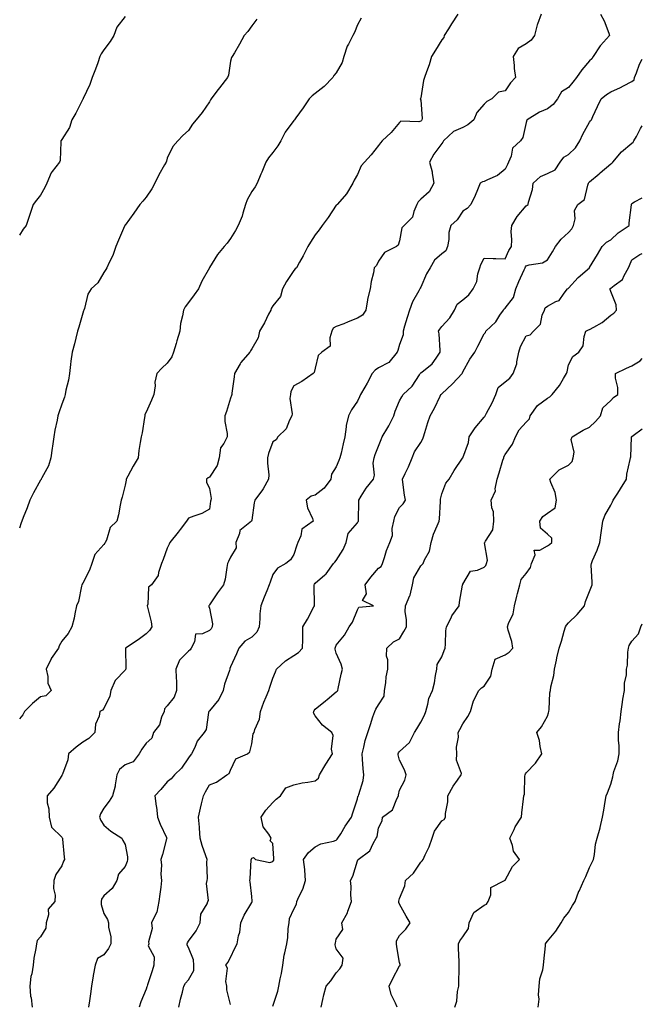
# Model space of a CAD drawing. Units: inches. Extents: x 870803 to 873443, y 7287338 to 7289978.
# Drawn here: x 873148 to 873443, y 7288613 to 7289079 of the extents above; entities that cross this region are included whole.
import ezdxf

# ---------------------------------------------------------------- set-up
doc = ezdxf.new("R2010")
doc.units = ezdxf.units.IN
doc.header["$MEASUREMENT"] = 0
doc.layers.add('Contour_87087287', color=7, linetype='Continuous', true_color=0x50a690)

msp = doc.modelspace()

# ---------------------------------------------------------------- linework, layer by layer
at = {"layer": 'Contour_87087287'}
for points in [[(873198.05, 7289080.87, 3349), (873194.23, 7289075.75, 3349), (873192.73, 7289071.92, 3349), (873191.02, 7289068.95, 3349), (873188.05, 7289065.06, 3349), (873186.74, 7289063.23, 3349), (873186.18, 7289061.92, 3349), (873185.11, 7289058.98, 3349), (873184.08, 7289055.89, 3349), (873182.52, 7289051.92, 3349), (873181.35, 7289048.62, 3349), (873178.21, 7289042.09, 3349), (873178.14, 7289041.92, 3349), (873178.12, 7289041.85, 3349), (873178.05, 7289041.73, 3349), (873174.81, 7289035.15, 3349), (873172.85, 7289031.92, 3349), (873171.67, 7289028.3, 3349), (873168.05, 7289022.61, 3349), (873167.81, 7289022.15, 3349), (873167.69, 7289021.92, 3349), (873167.58, 7289021.45, 3349), (873167.3, 7289012.67, 3349), (873167.01, 7289011.92, 3349), (873163.59, 7289007.46, 3349), (873163.1, 7289006.87, 3349), (873160.94, 7289001.92, 3349), (873160.03, 7288999.94, 3349), (873158.05, 7288996.35, 3349), (873156.08, 7288993.89, 3349), (873154.55, 7288991.92, 3349), (873152.89, 7288987.08, 3349), (873152.76, 7288986.63, 3349), (873151.27, 7288981.92, 3349), (873149.78, 7288980.18, 3349), (873148.05, 7288977.41, 3349)], [(873309.85, 7289080.12, 3347), (873308.05, 7289076.93, 3347), (873306.74, 7289073.24, 3347), (873305.96, 7289071.92, 3347), (873303.8, 7289067.67, 3347), (873303.23, 7289066.74, 3347), (873301.66, 7289061.92, 3347), (873300.84, 7289059.14, 3347), (873298.05, 7289054.1, 3347), (873296.98, 7289052.99, 3347), (873296.46, 7289051.92, 3347), (873292.27, 7289047.69, 3347), (873288.05, 7289044.41, 3347), (873286.62, 7289043.35, 3347), (873285.16, 7289041.92, 3347), (873282.36, 7289037.61, 3347), (873278.98, 7289032.85, 3347), (873278.33, 7289031.92, 3347), (873278.2, 7289031.77, 3347), (873278.05, 7289031.6, 3347), (873273.87, 7289026.1, 3347), (873271.83, 7289021.92, 3347), (873270.42, 7289019.55, 3347), (873268.05, 7289016.54, 3347), (873266.01, 7289013.96, 3347), (873264.75, 7289011.92, 3347), (873262.79, 7289007.18, 3347), (873262.38, 7289006.26, 3347), (873260.55, 7289001.92, 3347), (873259.73, 7289000.24, 3347), (873258.05, 7288998, 3347), (873255.85, 7288994.12, 3347), (873255.16, 7288991.92, 3347), (873253.85, 7288987.72, 3347), (873253.58, 7288986.39, 3347), (873251.69, 7288981.92, 3347), (873250.35, 7288979.62, 3347), (873248.05, 7288975.77, 3347), (873246.42, 7288973.55, 3347), (873244.94, 7288971.92, 3347), (873241.85, 7288968.12, 3347), (873238.05, 7288961.98, 3347), (873238.01, 7288961.92, 3347), (873237.97, 7288961.84, 3347), (873234.38, 7288955.59, 3347), (873232.84, 7288951.92, 3347), (873230.84, 7288949.14, 3347), (873228.05, 7288945.44, 3347), (873226.59, 7288943.38, 3347), (873225.65, 7288941.92, 3347), (873225.24, 7288939.11, 3347), (873224.38, 7288935.59, 3347), (873223.95, 7288931.92, 3347), (873222.62, 7288927.35, 3347), (873222.28, 7288926.15, 3347), (873221.06, 7288921.92, 3347), (873220.21, 7288919.76, 3347), (873218.05, 7288916.8, 3347), (873215.54, 7288914.43, 3347), (873213.1, 7288911.92, 3347), (873212.16, 7288907.81, 3347), (873212.24, 7288906.11, 3347), (873211.63, 7288901.92, 3347), (873210.64, 7288899.32, 3347), (873208.05, 7288893.58, 3347), (873207.49, 7288892.49, 3347), (873207.41, 7288891.92, 3347), (873207.22, 7288891.09, 3347), (873206.15, 7288883.82, 3347), (873205.63, 7288881.92, 3347), (873205.27, 7288879.15, 3347), (873204.58, 7288875.4, 3347), (873204.19, 7288871.92, 3347), (873201.95, 7288868.02, 3347), (873199.35, 7288863.22, 3347), (873198.63, 7288861.92, 3347), (873198.56, 7288861.41, 3347), (873198.05, 7288858.96, 3347), (873196.68, 7288853.29, 3347), (873196.23, 7288851.92, 3347), (873195.67, 7288849.54, 3347), (873195.02, 7288844.95, 3347), (873194.11, 7288841.92, 3347), (873191.03, 7288838.94, 3347), (873189.2, 7288833.07, 3347), (873188.64, 7288831.92, 3347), (873188.44, 7288831.53, 3347), (873188.05, 7288830.98, 3347), (873183.7, 7288826.28, 3347), (873182.34, 7288821.92, 3347), (873181.22, 7288818.76, 3347), (873178.05, 7288812.68, 3347), (873177.75, 7288812.21, 3347), (873177.61, 7288811.92, 3347), (873177.4, 7288811.28, 3347), (873176.02, 7288803.95, 3347), (873175.06, 7288801.92, 3347), (873174.24, 7288798.11, 3347), (873173.88, 7288796.09, 3347), (873172.89, 7288791.92, 3347), (873171.13, 7288788.84, 3347), (873168.05, 7288785.16, 3347), (873166.92, 7288783.05, 3347), (873166.46, 7288781.92, 3347), (873163.04, 7288776.93, 3347), (873163.03, 7288776.9, 3347), (873160.64, 7288771.92, 3347), (873161.48, 7288768.49, 3347), (873161.51, 7288765.38, 3347), (873163.1, 7288761.92, 3347), (873160.57, 7288759.4, 3347), (873158.05, 7288758.92, 3347), (873154.22, 7288755.75, 3347), (873150.44, 7288751.92, 3347), (873149.57, 7288750.4, 3347), (873148.05, 7288748.44, 3347)], [(873355.59, 7289081.92, 3346), (873352.58, 7289077.39, 3346), (873351.14, 7289075.02, 3346), (873349.23, 7289071.92, 3346), (873349.06, 7289070.91, 3346), (873348.05, 7289069.74, 3346), (873345.02, 7289064.96, 3346), (873343.24, 7289061.92, 3346), (873341.99, 7289057.97, 3346), (873340.79, 7289054.66, 3346), (873339.86, 7289051.92, 3346), (873339.36, 7289050.61, 3346), (873338.05, 7289042.36, 3346), (873337.95, 7289042.03, 3346), (873337.92, 7289041.92, 3346), (873337.85, 7289041.72, 3346), (873338.05, 7289041.3, 3346), (873338.68, 7289032.55, 3346), (873338.58, 7289031.92, 3346), (873338.38, 7289031.59, 3346), (873338.05, 7289031.34, 3346), (873337.18, 7289031.05, 3346), (873328.63, 7289031.34, 3346), (873328.05, 7289030.63, 3346), (873324.1, 7289025.87, 3346), (873319.73, 7289021.92, 3346), (873318.94, 7289021.03, 3346), (873318.05, 7289019.82, 3346), (873314.57, 7289015.4, 3346), (873311.47, 7289011.92, 3346), (873309.84, 7289010.13, 3346), (873308.05, 7289006.08, 3346), (873306.56, 7289003.4, 3346), (873305.88, 7289001.92, 3346), (873302.99, 7288996.98, 3346), (873301.91, 7288995.78, 3346), (873298.5, 7288991.92, 3346), (873298.26, 7288991.71, 3346), (873298.05, 7288991.51, 3346), (873294.23, 7288985.74, 3346), (873291.42, 7288981.92, 3346), (873290.02, 7288979.95, 3346), (873288.05, 7288977.55, 3346), (873285.87, 7288974.1, 3346), (873284.6, 7288971.92, 3346), (873282.44, 7288967.53, 3346), (873280.64, 7288964.51, 3346), (873279.18, 7288961.92, 3346), (873278.63, 7288961.34, 3346), (873278.05, 7288960.62, 3346), (873274.56, 7288955.42, 3346), (873272.67, 7288951.92, 3346), (873271.6, 7288948.38, 3346), (873268.05, 7288943.88, 3346), (873267.3, 7288942.67, 3346), (873267.07, 7288941.92, 3346), (873266.05, 7288939.92, 3346), (873264.14, 7288935.83, 3346), (873261.71, 7288931.92, 3346), (873261.13, 7288928.83, 3346), (873258.05, 7288923.61, 3346), (873257.39, 7288922.57, 3346), (873257.08, 7288921.92, 3346), (873252.92, 7288917.05, 3346), (873252.62, 7288916.49, 3346), (873249.83, 7288911.92, 3346), (873249.68, 7288910.3, 3346), (873248.69, 7288902.55, 3346), (873248.62, 7288901.92, 3346), (873248.52, 7288901.44, 3346), (873248.05, 7288900.13, 3346), (873246.02, 7288893.95, 3346), (873245.36, 7288891.92, 3346), (873245.3, 7288889.17, 3346), (873246.44, 7288883.52, 3346), (873246.38, 7288881.92, 3346), (873244.85, 7288878.73, 3346), (873243.29, 7288876.68, 3346), (873242.62, 7288871.92, 3346), (873241.69, 7288868.28, 3346), (873238.05, 7288862.85, 3346), (873237.39, 7288862.57, 3346), (873236.56, 7288861.92, 3346), (873236.58, 7288860.46, 3346), (873238.05, 7288857.46, 3346), (873238.78, 7288852.65, 3346), (873238.72, 7288851.92, 3346), (873238.56, 7288851.41, 3346), (873238.05, 7288847.71, 3346), (873234.41, 7288845.56, 3346), (873230.56, 7288844.43, 3346), (873228.05, 7288843.41, 3346), (873227.48, 7288842.49, 3346), (873227.21, 7288841.92, 3346), (873224.21, 7288838.08, 3346), (873223.2, 7288836.77, 3346), (873219.24, 7288831.92, 3346), (873218.93, 7288831.03, 3346), (873218.05, 7288829.22, 3346), (873216.08, 7288823.88, 3346), (873215.24, 7288821.92, 3346), (873213.87, 7288817.74, 3346), (873213.75, 7288816.22, 3346), (873210.62, 7288811.92, 3346), (873209.2, 7288810.78, 3346), (873208.86, 7288802.73, 3346), (873208.56, 7288801.92, 3346), (873208.62, 7288801.35, 3346), (873210.48, 7288794.35, 3346), (873210.66, 7288791.92, 3346), (873209.65, 7288790.32, 3346), (873208.05, 7288788.65, 3346), (873204.22, 7288785.75, 3346), (873198.22, 7288781.92, 3346), (873198.21, 7288781.75, 3346), (873198.43, 7288772.3, 3346), (873198.42, 7288771.92, 3346), (873198.26, 7288771.71, 3346), (873198.05, 7288771.55, 3346), (873193.32, 7288766.65, 3346), (873191.26, 7288761.92, 3346), (873190.78, 7288759.2, 3346), (873188.05, 7288753.32, 3346), (873187.44, 7288752.53, 3346), (873186.11, 7288751.92, 3346), (873185.85, 7288749.72, 3346), (873183.98, 7288745.99, 3346), (873183.8, 7288741.92, 3346), (873180.85, 7288739.12, 3346), (873178.05, 7288737.33, 3346), (873174.88, 7288735.08, 3346), (873171.28, 7288731.92, 3346), (873170.9, 7288729.07, 3346), (873168.4, 7288722.27, 3346), (873168.33, 7288721.92, 3346), (873168.19, 7288721.78, 3346), (873168.05, 7288721.62, 3346), (873164.3, 7288715.67, 3346), (873161.12, 7288711.92, 3346), (873161.24, 7288708.74, 3346), (873162.01, 7288705.88, 3346), (873162.09, 7288701.92, 3346), (873163.21, 7288697.09, 3346), (873168.05, 7288692.5, 3346), (873168.31, 7288692.18, 3346), (873168.42, 7288691.92, 3346), (873168.49, 7288691.48, 3346), (873169.17, 7288683.03, 3346), (873169.36, 7288681.92, 3346), (873168.94, 7288681.03, 3346), (873168.05, 7288678.93, 3346), (873165.23, 7288674.73, 3346), (873164.31, 7288671.92, 3346), (873164.21, 7288668.08, 3346), (873164.98, 7288664.99, 3346), (873164.85, 7288661.92, 3346), (873161.67, 7288658.3, 3346), (873161.78, 7288655.65, 3346), (873160.66, 7288651.92, 3346), (873160.55, 7288649.42, 3346), (873158.05, 7288645.27, 3346), (873156.48, 7288643.49, 3346), (873156.08, 7288641.92, 3346), (873155.85, 7288639.72, 3346), (873154.79, 7288635.17, 3346), (873154.54, 7288631.92, 3346), (873153.87, 7288627.74, 3346), (873153.51, 7288626.46, 3346), (873152.96, 7288621.92, 3346), (873153.32, 7288617.19, 3346), (873153.55, 7288616.42, 3346), (873154.07, 7288611.92, 3346)], [(873395.09, 7289081.92, 3345), (873393.35, 7289077.22, 3345), (873393.15, 7289076.82, 3345), (873392.01, 7289071.92, 3345), (873390.3, 7289069.66, 3345), (873388.05, 7289067.9, 3345), (873384.28, 7289065.69, 3345), (873381.88, 7289061.92, 3345), (873382.37, 7289057.6, 3345), (873382.31, 7289056.18, 3345), (873382.99, 7289051.92, 3345), (873380.53, 7289049.44, 3345), (873378.05, 7289045.64, 3345), (873374.92, 7289045.05, 3345), (873371.74, 7289041.92, 3345), (873369.32, 7289040.65, 3345), (873368.05, 7289039.34, 3345), (873364.57, 7289035.41, 3345), (873363.28, 7289031.92, 3345), (873360.42, 7289029.56, 3345), (873358.05, 7289028.24, 3345), (873353.56, 7289026.41, 3345), (873348.87, 7289021.92, 3345), (873348.54, 7289021.43, 3345), (873348.05, 7289020.8, 3345), (873344.22, 7289015.76, 3345), (873342.24, 7289011.92, 3345), (873343.43, 7289007.3, 3345), (873343.48, 7289006.49, 3345), (873344.35, 7289001.92, 3345), (873342.06, 7288997.91, 3345), (873338.05, 7288994.33, 3345), (873336.82, 7288993.14, 3345), (873336.16, 7288991.92, 3345), (873334.73, 7288988.6, 3345), (873334.16, 7288985.81, 3345), (873330.18, 7288981.92, 3345), (873329.15, 7288980.83, 3345), (873328.05, 7288974.66, 3345), (873327.41, 7288972.56, 3345), (873326.57, 7288971.92, 3345), (873320.87, 7288969.1, 3345), (873318.05, 7288965.09, 3345), (873317.05, 7288962.92, 3345), (873316.05, 7288961.92, 3345), (873315.64, 7288959.51, 3345), (873314.53, 7288955.44, 3345), (873314.06, 7288951.92, 3345), (873312.86, 7288947.12, 3345), (873312.85, 7288946.72, 3345), (873312.02, 7288941.92, 3345), (873310.47, 7288939.5, 3345), (873308.05, 7288938.07, 3345), (873303.68, 7288936.29, 3345), (873301.6, 7288935.46, 3345), (873298.05, 7288934.05, 3345), (873296.6, 7288933.38, 3345), (873296, 7288931.92, 3345), (873294.95, 7288928.82, 3345), (873295.18, 7288924.79, 3345), (873291.31, 7288921.92, 3345), (873289.52, 7288920.46, 3345), (873288.05, 7288914.34, 3345), (873287.68, 7288912.29, 3345), (873287.12, 7288911.92, 3345), (873281.84, 7288908.13, 3345), (873278.05, 7288906.1, 3345), (873276.61, 7288903.37, 3345), (873276.34, 7288901.92, 3345), (873276.15, 7288900.03, 3345), (873277.18, 7288892.79, 3345), (873277.03, 7288891.92, 3345), (873275.86, 7288889.73, 3345), (873274.28, 7288885.69, 3345), (873270.42, 7288881.92, 3345), (873269.53, 7288880.44, 3345), (873268.05, 7288879.51, 3345), (873265.9, 7288874.07, 3345), (873265.55, 7288871.92, 3345), (873265.5, 7288869.37, 3345), (873266.1, 7288863.87, 3345), (873266.05, 7288861.92, 3345), (873263.49, 7288857.36, 3345), (873263.2, 7288856.77, 3345), (873259.48, 7288851.92, 3345), (873259.24, 7288850.73, 3345), (873258.05, 7288842.52, 3345), (873257.97, 7288842.01, 3345), (873257.88, 7288841.92, 3345), (873252.38, 7288837.59, 3345), (873252.25, 7288836.12, 3345), (873250.58, 7288831.92, 3345), (873250.61, 7288829.36, 3345), (873248.05, 7288824.97, 3345), (873247.11, 7288822.86, 3345), (873246.61, 7288821.92, 3345), (873246.18, 7288820.05, 3345), (873245.39, 7288814.58, 3345), (873244.65, 7288811.92, 3345), (873241.9, 7288808.07, 3345), (873238.05, 7288802.39, 3345), (873237.86, 7288802.11, 3345), (873237.77, 7288801.92, 3345), (873237.68, 7288801.55, 3345), (873238.05, 7288800.8, 3345), (873239.48, 7288793.35, 3345), (873239.35, 7288791.92, 3345), (873238.87, 7288791.1, 3345), (873238.05, 7288790.21, 3345), (873234.73, 7288788.6, 3345), (873231.48, 7288788.49, 3345), (873230.97, 7288784.84, 3345), (873229.33, 7288781.92, 3345), (873228.88, 7288781.09, 3345), (873228.05, 7288780.49, 3345), (873223.79, 7288776.18, 3345), (873222.12, 7288771.92, 3345), (873222.19, 7288767.78, 3345), (873222.35, 7288766.22, 3345), (873222.41, 7288761.92, 3345), (873221.33, 7288758.64, 3345), (873218.05, 7288754.55, 3345), (873216.75, 7288753.22, 3345), (873216.54, 7288751.92, 3345), (873215.36, 7288749.23, 3345), (873214.32, 7288745.65, 3345), (873211.58, 7288741.92, 3345), (873210.7, 7288739.26, 3345), (873208.05, 7288737, 3345), (873205.93, 7288734.04, 3345), (873204.73, 7288731.92, 3345), (873201.93, 7288728.03, 3345), (873198.05, 7288726.59, 3345), (873195.47, 7288724.5, 3345), (873194.1, 7288721.92, 3345), (873193.36, 7288717.23, 3345), (873193.41, 7288716.56, 3345), (873192.12, 7288711.92, 3345), (873190.55, 7288709.42, 3345), (873188.05, 7288706.19, 3345), (873186.47, 7288703.49, 3345), (873185.98, 7288701.92, 3345), (873186.53, 7288700.4, 3345), (873188.05, 7288698.15, 3345), (873191.35, 7288695.22, 3345), (873196.56, 7288691.92, 3345), (873196.94, 7288690.81, 3345), (873198.05, 7288688.91, 3345), (873199.19, 7288683.06, 3345), (873199.13, 7288681.92, 3345), (873199.06, 7288680.91, 3345), (873198.05, 7288678.51, 3345), (873195.02, 7288674.96, 3345), (873194.1, 7288671.92, 3345), (873191.88, 7288668.09, 3345), (873188.05, 7288664.6, 3345), (873186.93, 7288663.04, 3345), (873186.79, 7288661.92, 3345), (873186.68, 7288660.55, 3345), (873188.05, 7288656.23, 3345), (873189.66, 7288653.53, 3345), (873190.16, 7288651.92, 3345), (873190.18, 7288649.79, 3345), (873191.35, 7288645.22, 3345), (873191.37, 7288641.92, 3345), (873190.15, 7288639.82, 3345), (873188.05, 7288636.71, 3345), (873184.94, 7288635.03, 3345), (873183.97, 7288631.92, 3345), (873182.96, 7288627.01, 3345), (873182.95, 7288626.81, 3345), (873182.1, 7288621.92, 3345), (873181.64, 7288618.34, 3345), (873181.16, 7288615.03, 3345), (873180.74, 7288611.92, 3345)], [(873423.26, 7289081.92, 3344), (873424.96, 7289078.83, 3344), (873427.07, 7289072.91, 3344), (873427.49, 7289071.92, 3344), (873423.24, 7289067.12, 3344), (873423.06, 7289066.91, 3344), (873419.68, 7289061.92, 3344), (873419.13, 7289060.84, 3344), (873418.05, 7289059.8, 3344), (873414.37, 7289055.6, 3344), (873411.87, 7289051.92, 3344), (873410.16, 7289049.81, 3344), (873408.05, 7289047.28, 3344), (873404.74, 7289045.23, 3344), (873402.82, 7289041.92, 3344), (873400.78, 7289039.2, 3344), (873398.05, 7289037.19, 3344), (873394.38, 7289035.59, 3344), (873388.44, 7289031.92, 3344), (873388.28, 7289031.7, 3344), (873388.05, 7289030.74, 3344), (873386.42, 7289023.55, 3344), (873385.37, 7289021.92, 3344), (873381.49, 7289018.48, 3344), (873380.82, 7289014.69, 3344), (873379.63, 7289011.92, 3344), (873379.17, 7289010.8, 3344), (873378.05, 7289008.62, 3344), (873374.39, 7289005.58, 3344), (873369.72, 7289003.59, 3344), (873368.05, 7289002.7, 3344), (873367.37, 7289002.6, 3344), (873366.29, 7289001.92, 3344), (873364.89, 7288998.76, 3344), (873363.8, 7288996.17, 3344), (873361.76, 7288991.92, 3344), (873360.02, 7288989.95, 3344), (873358.05, 7288988.78, 3344), (873355.39, 7288984.58, 3344), (873352.38, 7288981.92, 3344), (873351.37, 7288978.6, 3344), (873351.43, 7288975.3, 3344), (873350.81, 7288971.92, 3344), (873349.96, 7288970.01, 3344), (873348.05, 7288968.55, 3344), (873344.52, 7288965.45, 3344), (873342.46, 7288961.92, 3344), (873340.86, 7288959.12, 3344), (873338.05, 7288952.69, 3344), (873337.74, 7288952.22, 3344), (873337.58, 7288951.92, 3344), (873337.11, 7288950.98, 3344), (873334.15, 7288945.83, 3344), (873332.73, 7288941.92, 3344), (873331.6, 7288938.38, 3344), (873330.44, 7288934.31, 3344), (873329.72, 7288931.92, 3344), (873329.72, 7288930.25, 3344), (873328.05, 7288925.54, 3344), (873327.15, 7288922.83, 3344), (873326.84, 7288921.92, 3344), (873322.91, 7288917.06, 3344), (873318.05, 7288914.63, 3344), (873316.51, 7288913.46, 3344), (873315.08, 7288911.92, 3344), (873312.69, 7288907.28, 3344), (873311.53, 7288905.41, 3344), (873309.48, 7288901.92, 3344), (873309.1, 7288900.88, 3344), (873308.05, 7288898.75, 3344), (873305.21, 7288894.76, 3344), (873303.9, 7288891.92, 3344), (873302.71, 7288887.26, 3344), (873302.77, 7288886.64, 3344), (873302.09, 7288881.92, 3344), (873301.31, 7288878.66, 3344), (873300.32, 7288874.2, 3344), (873299.79, 7288871.92, 3344), (873299.28, 7288870.69, 3344), (873298.05, 7288867.75, 3344), (873295.82, 7288864.16, 3344), (873295.46, 7288861.92, 3344), (873292.39, 7288857.58, 3344), (873288.05, 7288854.35, 3344), (873286.19, 7288853.79, 3344), (873283.88, 7288851.92, 3344), (873284.39, 7288848.26, 3344), (873286.74, 7288843.23, 3344), (873287.07, 7288841.92, 3344), (873281.77, 7288838.21, 3344), (873281.24, 7288835.11, 3344), (873279.8, 7288831.92, 3344), (873279.32, 7288830.64, 3344), (873278.05, 7288826.27, 3344), (873276.33, 7288823.64, 3344), (873274.26, 7288821.92, 3344), (873270.21, 7288819.76, 3344), (873268.05, 7288816.7, 3344), (873266.8, 7288813.17, 3344), (873266.34, 7288811.92, 3344), (873265.18, 7288809.06, 3344), (873263.97, 7288806, 3344), (873262.29, 7288801.92, 3344), (873261.84, 7288798.13, 3344), (873261.85, 7288795.72, 3344), (873261.48, 7288791.92, 3344), (873260.49, 7288789.48, 3344), (873258.05, 7288787.16, 3344), (873254.73, 7288785.24, 3344), (873251.94, 7288781.92, 3344), (873250.75, 7288779.22, 3344), (873248.05, 7288772.98, 3344), (873247.71, 7288772.26, 3344), (873247.61, 7288771.92, 3344), (873247.45, 7288771.32, 3344), (873245.15, 7288764.82, 3344), (873244.51, 7288761.92, 3344), (873242.41, 7288757.56, 3344), (873238.05, 7288752.25, 3344), (873237.87, 7288752.11, 3344), (873237.79, 7288751.92, 3344), (873237.64, 7288751.51, 3344), (873236.52, 7288743.45, 3344), (873235.47, 7288741.92, 3344), (873232.13, 7288737.84, 3344), (873231.03, 7288734.91, 3344), (873229.55, 7288731.92, 3344), (873228.87, 7288731.1, 3344), (873228.05, 7288730, 3344), (873224.83, 7288725.13, 3344), (873221.39, 7288721.92, 3344), (873219.92, 7288720.05, 3344), (873218.05, 7288718.64, 3344), (873215.03, 7288714.95, 3344), (873212.16, 7288711.92, 3344), (873212.84, 7288707.13, 3344), (873212.92, 7288706.79, 3344), (873213.46, 7288701.92, 3344), (873214.64, 7288698.51, 3344), (873217.68, 7288692.29, 3344), (873217.84, 7288691.92, 3344), (873217.74, 7288691.62, 3344), (873215.74, 7288684.23, 3344), (873214.96, 7288681.92, 3344), (873215.25, 7288679.13, 3344), (873215.05, 7288674.92, 3344), (873215.29, 7288671.92, 3344), (873214.92, 7288668.79, 3344), (873214.5, 7288665.46, 3344), (873214.09, 7288661.92, 3344), (873213.02, 7288656.95, 3344), (873212.92, 7288656.78, 3344), (873210.64, 7288651.92, 3344), (873210.84, 7288649.13, 3344), (873209.08, 7288642.96, 3344), (873209.24, 7288641.92, 3344), (873209.02, 7288640.95, 3344), (873211.91, 7288635.78, 3344), (873211.71, 7288631.92, 3344), (873210.83, 7288629.15, 3344), (873208.7, 7288622.57, 3344), (873208.49, 7288621.92, 3344), (873208.41, 7288621.56, 3344), (873208.05, 7288620.47, 3344), (873205.5, 7288614.47, 3344), (873204.8, 7288611.92, 3344)], [(873260.41, 7289079.57, 3348), (873258.05, 7289076.41, 3348), (873256.23, 7289073.75, 3348), (873254.49, 7289071.92, 3348), (873252.26, 7289067.71, 3348), (873249.83, 7289063.7, 3348), (873248.79, 7289061.92, 3348), (873248.46, 7289061.51, 3348), (873248.05, 7289059.69, 3348), (873246.96, 7289053, 3348), (873246.51, 7289051.92, 3348), (873242.84, 7289047.13, 3348), (873241.55, 7289045.43, 3348), (873238.9, 7289041.92, 3348), (873238.59, 7289041.38, 3348), (873238.05, 7289040.46, 3348), (873234.57, 7289035.4, 3348), (873231.68, 7289031.92, 3348), (873230.02, 7289029.95, 3348), (873228.05, 7289026.88, 3348), (873225.45, 7289024.52, 3348), (873223.01, 7289021.92, 3348), (873220.67, 7289019.29, 3348), (873218.05, 7289013.75, 3348), (873217.6, 7289012.37, 3348), (873217.49, 7289011.92, 3348), (873216.8, 7289010.67, 3348), (873214.07, 7289005.9, 3348), (873212.08, 7289001.92, 3348), (873210.71, 7288999.26, 3348), (873208.05, 7288995.31, 3348), (873206.52, 7288993.44, 3348), (873205.02, 7288991.92, 3348), (873202.17, 7288987.8, 3348), (873198.05, 7288982.13, 3348), (873197.97, 7288982.01, 3348), (873197.91, 7288981.92, 3348), (873197.81, 7288981.68, 3348), (873194.98, 7288974.99, 3348), (873193.61, 7288971.92, 3348), (873192.19, 7288967.78, 3348), (873190.49, 7288964.36, 3348), (873189.43, 7288961.92, 3348), (873188.92, 7288961.05, 3348), (873188.05, 7288959.65, 3348), (873185.22, 7288954.74, 3348), (873182.07, 7288951.92, 3348), (873180.48, 7288949.5, 3348), (873178.82, 7288942.68, 3348), (873178.51, 7288941.92, 3348), (873178.41, 7288941.56, 3348), (873178.05, 7288940.44, 3348), (873176.13, 7288933.84, 3348), (873175.5, 7288931.92, 3348), (873174.69, 7288928.56, 3348), (873174.11, 7288925.86, 3348), (873173.07, 7288921.92, 3348), (873172.32, 7288917.65, 3348), (873172.27, 7288916.14, 3348), (873171.69, 7288911.92, 3348), (873171.24, 7288908.74, 3348), (873170.07, 7288903.94, 3348), (873169.72, 7288901.92, 3348), (873169.3, 7288900.67, 3348), (873168.05, 7288897.39, 3348), (873166.73, 7288893.24, 3348), (873166.26, 7288891.92, 3348), (873165.86, 7288889.73, 3348), (873164.85, 7288885.12, 3348), (873164.32, 7288881.92, 3348), (873163.68, 7288877.55, 3348), (873163.48, 7288876.49, 3348), (873162.87, 7288871.92, 3348), (873161.76, 7288868.21, 3348), (873158.65, 7288862.52, 3348), (873158.39, 7288861.92, 3348), (873158.26, 7288861.71, 3348), (873158.05, 7288861.41, 3348), (873154.62, 7288855.35, 3348), (873152.88, 7288851.92, 3348), (873151.75, 7288848.23, 3348), (873149.85, 7288843.72, 3348), (873149.2, 7288841.92, 3348), (873148.83, 7288841.14, 3348), (873148.05, 7288838.7, 3348)], [(873223.57, 7288611.92, 3343), (873224.28, 7288615.69, 3343), (873225.24, 7288619.12, 3343), (873225.86, 7288621.92, 3343), (873226.64, 7288623.33, 3343), (873228.05, 7288624.94, 3343), (873230.58, 7288629.39, 3343), (873230.56, 7288631.92, 3343), (873230.52, 7288634.39, 3343), (873228.05, 7288640.24, 3343), (873227.49, 7288641.36, 3343), (873227.48, 7288641.92, 3343), (873227.56, 7288642.41, 3343), (873228.05, 7288643.2, 3343), (873231.79, 7288648.18, 3343), (873233.6, 7288651.92, 3343), (873233.95, 7288656.02, 3343), (873237, 7288660.87, 3343), (873237.27, 7288661.92, 3343), (873237.56, 7288662.42, 3343), (873236.62, 7288670.49, 3343), (873236.95, 7288671.92, 3343), (873237.06, 7288672.92, 3343), (873236.8, 7288680.67, 3343), (873236.91, 7288681.92, 3343), (873236.34, 7288683.63, 3343), (873234.59, 7288688.46, 3343), (873233.54, 7288691.92, 3343), (873233.25, 7288696.72, 3343), (873233.26, 7288697.13, 3343), (873232.9, 7288701.92, 3343), (873233.83, 7288706.14, 3343), (873234.3, 7288708.17, 3343), (873235.14, 7288711.92, 3343), (873236.07, 7288713.89, 3343), (873238.05, 7288717.28, 3343), (873241.43, 7288718.54, 3343), (873246.24, 7288721.92, 3343), (873247.34, 7288722.63, 3343), (873248.05, 7288724.09, 3343), (873250.44, 7288729.54, 3343), (873256.07, 7288731.92, 3343), (873257.12, 7288732.85, 3343), (873258.05, 7288736.59, 3343), (873258.71, 7288741.27, 3343), (873259.12, 7288741.92, 3343), (873259.5, 7288743.37, 3343), (873261.65, 7288748.32, 3343), (873262.24, 7288751.92, 3343), (873263.73, 7288756.25, 3343), (873264.92, 7288758.79, 3343), (873266.21, 7288761.92, 3343), (873266.6, 7288763.37, 3343), (873268.05, 7288767.61, 3343), (873269.25, 7288770.73, 3343), (873269.69, 7288771.92, 3343), (873274.02, 7288775.95, 3343), (873278.05, 7288778.38, 3343), (873280.12, 7288779.85, 3343), (873282.12, 7288781.92, 3343), (873282.18, 7288786.05, 3343), (873282.23, 7288787.74, 3343), (873282.29, 7288791.92, 3343), (873284.43, 7288795.54, 3343), (873287.52, 7288801.39, 3343), (873287.81, 7288801.92, 3343), (873287.79, 7288802.17, 3343), (873287.61, 7288811.48, 3343), (873287.58, 7288811.92, 3343), (873287.81, 7288812.15, 3343), (873288.05, 7288812.58, 3343), (873292.71, 7288816.58, 3343), (873293.08, 7288816.88, 3343), (873293.22, 7288817.09, 3343), (873296.75, 7288821.92, 3343), (873297.33, 7288822.63, 3343), (873298.05, 7288823.44, 3343), (873301.4, 7288828.57, 3343), (873302.68, 7288831.92, 3343), (873303.76, 7288836.21, 3343), (873308.05, 7288841.25, 3343), (873308.31, 7288841.66, 3343), (873308.55, 7288841.92, 3343), (873308.56, 7288842.43, 3343), (873308.7, 7288851.27, 3343), (873308.72, 7288851.92, 3343), (873309.92, 7288853.79, 3343), (873312.29, 7288857.68, 3343), (873315.63, 7288861.92, 3343), (873316.22, 7288863.75, 3343), (873315.59, 7288869.46, 3343), (873315.99, 7288871.92, 3343), (873316.47, 7288873.5, 3343), (873318.05, 7288877.51, 3343), (873319.36, 7288880.61, 3343), (873319.84, 7288881.92, 3343), (873322.41, 7288886.28, 3343), (873322.9, 7288887.07, 3343), (873325.33, 7288891.92, 3343), (873325.94, 7288894.03, 3343), (873328.05, 7288898.88, 3343), (873329.06, 7288900.91, 3343), (873329.68, 7288901.92, 3343), (873334.05, 7288905.91, 3343), (873337.41, 7288911.29, 3343), (873337.86, 7288911.92, 3343), (873337.93, 7288912.05, 3343), (873338.05, 7288912.14, 3343), (873339.32, 7288913.19, 3343), (873343.53, 7288916.44, 3343), (873345.32, 7288919.2, 3343), (873347.31, 7288921.92, 3343), (873347.2, 7288922.77, 3343), (873346.77, 7288930.64, 3343), (873346.56, 7288931.92, 3343), (873347.06, 7288932.92, 3343), (873348.05, 7288934.12, 3343), (873351.82, 7288938.15, 3343), (873354.04, 7288941.92, 3343), (873355.29, 7288944.68, 3343), (873358.05, 7288946.8, 3343), (873360.91, 7288949.06, 3343), (873362.88, 7288951.92, 3343), (873364.58, 7288955.4, 3343), (873365.18, 7288959.05, 3343), (873366.08, 7288961.92, 3343), (873366.46, 7288963.51, 3343), (873368.05, 7288966.43, 3343), (873372.37, 7288966.24, 3343), (873373.71, 7288966.26, 3343), (873378.05, 7288966.08, 3343), (873379.82, 7288970.14, 3343), (873380.98, 7288971.92, 3343), (873381.27, 7288975.13, 3343), (873380.82, 7288979.15, 3343), (873381.2, 7288981.92, 3343), (873383.79, 7288986.18, 3343), (873388.05, 7288991.3, 3343), (873388.42, 7288991.55, 3343), (873388.94, 7288991.92, 3343), (873389.09, 7288992.96, 3343), (873391, 7288998.97, 3343), (873391.29, 7289001.92, 3343), (873394.85, 7289005.12, 3343), (873398.05, 7289006.49, 3343), (873401.68, 7289008.3, 3343), (873404.08, 7289011.92, 3343), (873405.79, 7289014.19, 3343), (873408.05, 7289015.46, 3343), (873411.36, 7289018.61, 3343), (873413.44, 7289021.92, 3343), (873414.8, 7289025.17, 3343), (873418.05, 7289030.83, 3343), (873418.53, 7289031.44, 3343), (873418.91, 7289031.92, 3343), (873419.63, 7289033.5, 3343), (873421.76, 7289038.21, 3343), (873423.5, 7289041.92, 3343), (873426.05, 7289043.92, 3343), (873428.05, 7289045.12, 3343), (873432.71, 7289047.25, 3343), (873434.15, 7289048.01, 3343), (873438.05, 7289050, 3343), (873439.08, 7289050.88, 3343), (873439.31, 7289051.92, 3343), (873440.24, 7289054.11, 3343), (873441.73, 7289058.24, 3343), (873443, 7289060.66, 3343)], [(873248.05, 7288613.27, 3342), (873246.27, 7288620.14, 3342), (873246.31, 7288621.92, 3342), (873245.82, 7288624.15, 3342), (873246.59, 7288630.46, 3342), (873245.76, 7288631.92, 3342), (873246.78, 7288633.19, 3342), (873248.05, 7288635.48, 3342), (873250.02, 7288639.95, 3342), (873251.18, 7288641.92, 3342), (873251.84, 7288645.71, 3342), (873252.42, 7288647.55, 3342), (873252.95, 7288651.92, 3342), (873254.49, 7288655.48, 3342), (873258.05, 7288661.59, 3342), (873258.18, 7288661.78, 3342), (873258.24, 7288662.11, 3342), (873258.05, 7288664.31, 3342), (873257.35, 7288671.23, 3342), (873257.17, 7288671.92, 3342), (873257.24, 7288672.73, 3342), (873257.81, 7288681.69, 3342), (873257.83, 7288681.92, 3342), (873257.87, 7288682.1, 3342), (873258.05, 7288682.45, 3342), (873258.88, 7288682.75, 3342), (873259.78, 7288681.92, 3342), (873266.59, 7288680.46, 3342), (873268.05, 7288680.98, 3342), (873268.44, 7288681.53, 3342), (873268.48, 7288681.92, 3342), (873268.53, 7288682.4, 3342), (873268.05, 7288689.36, 3342), (873266.82, 7288690.69, 3342), (873267.21, 7288691.92, 3342), (873266.07, 7288693.89, 3342), (873263.45, 7288697.32, 3342), (873262.44, 7288701.92, 3342), (873264.75, 7288705.22, 3342), (873268.05, 7288708.85, 3342), (873269.55, 7288710.42, 3342), (873271.6, 7288711.92, 3342), (873274.14, 7288715.83, 3342), (873278.05, 7288717.27, 3342), (873281.87, 7288718.1, 3342), (873284.58, 7288718.44, 3342), (873288.05, 7288719.1, 3342), (873289.61, 7288720.36, 3342), (873290.17, 7288721.92, 3342), (873293.06, 7288726.91, 3342), (873293.11, 7288726.98, 3342), (873296.28, 7288731.92, 3342), (873295.86, 7288734.12, 3342), (873296.64, 7288740.5, 3342), (873296.01, 7288741.92, 3342), (873291.55, 7288745.43, 3342), (873288.05, 7288749.81, 3342), (873287.34, 7288751.21, 3342), (873287.42, 7288751.92, 3342), (873287.53, 7288752.44, 3342), (873288.05, 7288753.03, 3342), (873292.98, 7288756.99, 3342), (873293.8, 7288757.66, 3342), (873298.05, 7288761.17, 3342), (873298.46, 7288761.51, 3342), (873298.75, 7288761.92, 3342), (873298.94, 7288762.81, 3342), (873300.45, 7288769.53, 3342), (873300.95, 7288771.92, 3342), (873300.39, 7288774.25, 3342), (873298.05, 7288779.45, 3342), (873297.5, 7288781.36, 3342), (873297.56, 7288781.92, 3342), (873297.63, 7288782.34, 3342), (873298.05, 7288783.35, 3342), (873301.9, 7288788.07, 3342), (873304.2, 7288791.92, 3342), (873305.76, 7288794.21, 3342), (873308.05, 7288800.06, 3342), (873308.73, 7288801.24, 3342), (873315.69, 7288801.92, 3342), (873310.55, 7288804.42, 3342), (873312.38, 7288807.59, 3342), (873311.71, 7288811.92, 3342), (873314.44, 7288815.52, 3342), (873318.05, 7288819.71, 3342), (873319.36, 7288820.61, 3342), (873319.95, 7288821.92, 3342), (873320.94, 7288824.81, 3342), (873321.83, 7288828.14, 3342), (873323.45, 7288831.92, 3342), (873324.77, 7288835.2, 3342), (873324.58, 7288838.45, 3342), (873325.29, 7288841.92, 3342), (873325.78, 7288844.2, 3342), (873328.05, 7288848.44, 3342), (873329.8, 7288850.16, 3342), (873330.78, 7288851.92, 3342), (873330.44, 7288854.31, 3342), (873329.59, 7288860.38, 3342), (873329.38, 7288861.92, 3342), (873330.63, 7288864.5, 3342), (873332.34, 7288867.63, 3342), (873333.97, 7288871.92, 3342), (873335.19, 7288874.77, 3342), (873338.05, 7288879.25, 3342), (873339.02, 7288880.94, 3342), (873339.42, 7288881.92, 3342), (873340.07, 7288883.94, 3342), (873341.36, 7288888.61, 3342), (873342.58, 7288891.92, 3342), (873344.51, 7288895.46, 3342), (873347.25, 7288901.12, 3342), (873347.65, 7288901.92, 3342), (873347.83, 7288902.13, 3342), (873348.05, 7288902.32, 3342), (873353.04, 7288906.93, 3342), (873357.62, 7288911.92, 3342), (873357.78, 7288912.19, 3342), (873358.05, 7288912.74, 3342), (873361.35, 7288918.62, 3342), (873363.64, 7288921.92, 3342), (873365.15, 7288924.82, 3342), (873368.05, 7288930.73, 3342), (873368.66, 7288931.31, 3342), (873368.89, 7288931.92, 3342), (873373.71, 7288936.26, 3342), (873375.6, 7288939.48, 3342), (873377.25, 7288941.92, 3342), (873377.54, 7288942.43, 3342), (873378.05, 7288942.87, 3342), (873382.06, 7288947.91, 3342), (873383.11, 7288951.92, 3342), (873384.57, 7288955.4, 3342), (873387.02, 7288960.89, 3342), (873387.47, 7288961.92, 3342), (873387.66, 7288962.3, 3342), (873388.05, 7288962.86, 3342), (873389.47, 7288963.35, 3342), (873395.71, 7288964.25, 3342), (873398.05, 7288965.73, 3342), (873400.49, 7288969.48, 3342), (873401.91, 7288971.92, 3342), (873404.57, 7288975.4, 3342), (873408.05, 7288978.68, 3342), (873409.55, 7288980.42, 3342), (873410.44, 7288981.92, 3342), (873411.18, 7288985.05, 3342), (873410.94, 7288989.04, 3342), (873412.47, 7288991.92, 3342), (873415.68, 7288994.28, 3342), (873417.18, 7289001.05, 3342), (873417.59, 7289001.92, 3342), (873417.72, 7289002.24, 3342), (873418.05, 7289002.61, 3342), (873422.54, 7289006.41, 3342), (873423.09, 7289006.88, 3342), (873428.05, 7289011.05, 3342), (873428.56, 7289011.41, 3342), (873429.09, 7289011.92, 3342), (873433.13, 7289016.83, 3342), (873438.05, 7289020.88, 3342), (873438.62, 7289021.34, 3342), (873439, 7289021.92, 3342), (873440.19, 7289024.06, 3342), (873442.2, 7289027.77, 3342), (873443, 7289029.13, 3342)], [(873268.05, 7288612.39, 3341), (873270.39, 7288619.58, 3341), (873270.86, 7288621.92, 3341), (873271.51, 7288625.39, 3341), (873272.08, 7288627.89, 3341), (873272.77, 7288631.92, 3341), (873273.43, 7288636.55, 3341), (873273.77, 7288637.64, 3341), (873274.6, 7288641.92, 3341), (873275.08, 7288644.89, 3341), (873275.34, 7288649.21, 3341), (873275.71, 7288651.92, 3341), (873275.96, 7288654.01, 3341), (873278.05, 7288658.38, 3341), (873279.25, 7288660.72, 3341), (873279.41, 7288661.92, 3341), (873280.41, 7288664.27, 3341), (873282.17, 7288667.8, 3341), (873283.51, 7288671.92, 3341), (873283.16, 7288676.8, 3341), (873283.22, 7288677.09, 3341), (873282.6, 7288681.92, 3341), (873284.85, 7288685.12, 3341), (873288.05, 7288687.87, 3341), (873290.7, 7288689.27, 3341), (873296.74, 7288690.61, 3341), (873298.05, 7288691.07, 3341), (873298.5, 7288691.47, 3341), (873298.88, 7288691.92, 3341), (873300.18, 7288694.06, 3341), (873302.31, 7288697.66, 3341), (873305.23, 7288701.92, 3341), (873305.99, 7288703.98, 3341), (873308.05, 7288710.61, 3341), (873308.35, 7288711.63, 3341), (873308.6, 7288711.92, 3341), (873308.73, 7288712.6, 3341), (873310.79, 7288719.19, 3341), (873311.19, 7288721.92, 3341), (873310.86, 7288724.73, 3341), (873310.57, 7288729.4, 3341), (873310.31, 7288731.92, 3341), (873311.13, 7288735, 3341), (873311.74, 7288738.23, 3341), (873312.96, 7288741.92, 3341), (873314.28, 7288745.69, 3341), (873315.46, 7288749.33, 3341), (873316.33, 7288751.92, 3341), (873316.88, 7288753.09, 3341), (873318.05, 7288755.05, 3341), (873320.78, 7288759.2, 3341), (873320.95, 7288761.92, 3341), (873321.52, 7288765.4, 3341), (873321.66, 7288768.31, 3341), (873322.45, 7288771.92, 3341), (873322.48, 7288776.35, 3341), (873321.92, 7288778.05, 3341), (873321.96, 7288781.92, 3341), (873325.11, 7288784.86, 3341), (873328.05, 7288786.28, 3341), (873330.14, 7288789.83, 3341), (873331.32, 7288791.92, 3341), (873331.36, 7288795.23, 3341), (873330.76, 7288799.21, 3341), (873330.81, 7288801.92, 3341), (873332.94, 7288806.81, 3341), (873333.02, 7288806.95, 3341), (873334.1, 7288811.92, 3341), (873334.87, 7288815.1, 3341), (873338.05, 7288820.8, 3341), (873338.6, 7288821.37, 3341), (873339.21, 7288821.92, 3341), (873339.86, 7288823.73, 3341), (873342.21, 7288827.76, 3341), (873342.93, 7288831.92, 3341), (873344.08, 7288835.89, 3341), (873345.9, 7288839.76, 3341), (873346.72, 7288841.92, 3341), (873346.91, 7288843.06, 3341), (873347.38, 7288851.25, 3341), (873347.47, 7288851.92, 3341), (873347.5, 7288852.48, 3341), (873348.05, 7288854.89, 3341), (873349.99, 7288859.98, 3341), (873351.52, 7288861.92, 3341), (873353.97, 7288866, 3341), (873357.88, 7288871.74, 3341), (873357.99, 7288871.92, 3341), (873358.02, 7288871.95, 3341), (873358.05, 7288872, 3341), (873360.7, 7288879.27, 3341), (873361.05, 7288881.92, 3341), (873363.87, 7288886.1, 3341), (873368.05, 7288891.14, 3341), (873368.42, 7288891.55, 3341), (873368.6, 7288891.92, 3341), (873369.2, 7288893.07, 3341), (873371.95, 7288898.01, 3341), (873373.7, 7288901.92, 3341), (873374.78, 7288905.19, 3341), (873378.05, 7288907.88, 3341), (873380.25, 7288909.72, 3341), (873381.77, 7288911.92, 3341), (873383.52, 7288916.45, 3341), (873383.55, 7288917.42, 3341), (873384.58, 7288921.92, 3341), (873385.24, 7288924.73, 3341), (873388.05, 7288929.73, 3341), (873389.83, 7288930.14, 3341), (873391.39, 7288931.92, 3341), (873394.74, 7288935.23, 3341), (873395.61, 7288939.48, 3341), (873396.67, 7288941.92, 3341), (873397.01, 7288942.96, 3341), (873398.05, 7288943.81, 3341), (873402.04, 7288945.91, 3341), (873403.59, 7288946.38, 3341), (873405.96, 7288949.83, 3341), (873407.64, 7288951.92, 3341), (873407.86, 7288952.11, 3341), (873408.05, 7288952.28, 3341), (873412.65, 7288957.32, 3341), (873417.94, 7288961.92, 3341), (873418.05, 7288962.1, 3341), (873421.81, 7288968.16, 3341), (873424.04, 7288971.92, 3341), (873425.97, 7288974, 3341), (873428.05, 7288975.07, 3341), (873431.58, 7288978.38, 3341), (873436.72, 7288981.92, 3341), (873436.75, 7288983.22, 3341), (873437.8, 7288991.67, 3341), (873437.8, 7288991.92, 3341), (873437.89, 7288992.08, 3341), (873438.05, 7288992.26, 3341), (873439.29, 7288993.16, 3341), (873443, 7288995.01, 3341)], [(873290.87, 7288611.92, 3340), (873291.75, 7288615.62, 3340), (873292.12, 7288617.85, 3340), (873293.32, 7288621.92, 3340), (873295.5, 7288624.47, 3340), (873298.05, 7288628.26, 3340), (873299.78, 7288630.19, 3340), (873300.81, 7288631.92, 3340), (873301.27, 7288635.14, 3340), (873298.05, 7288639.63, 3340), (873297.59, 7288641.46, 3340), (873297.55, 7288641.92, 3340), (873297.64, 7288642.33, 3340), (873298.05, 7288644.17, 3340), (873301.19, 7288648.79, 3340), (873300.68, 7288651.92, 3340), (873303.32, 7288656.65, 3340), (873303.51, 7288657.38, 3340), (873305.23, 7288661.92, 3340), (873304.97, 7288665, 3340), (873305.2, 7288669.08, 3340), (873304.87, 7288671.92, 3340), (873305.94, 7288674.03, 3340), (873308.05, 7288681.26, 3340), (873308.23, 7288681.74, 3340), (873308.42, 7288681.92, 3340), (873314.04, 7288685.93, 3340), (873315.51, 7288689.38, 3340), (873317.01, 7288691.92, 3340), (873317.37, 7288692.6, 3340), (873318.05, 7288696.82, 3340), (873319.73, 7288700.24, 3340), (873320.02, 7288701.92, 3340), (873324.65, 7288705.32, 3340), (873326.76, 7288710.63, 3340), (873327.5, 7288711.92, 3340), (873327.55, 7288712.42, 3340), (873328.05, 7288714.73, 3340), (873330.52, 7288719.45, 3340), (873331.2, 7288721.92, 3340), (873330.4, 7288724.26, 3340), (873328.05, 7288728.86, 3340), (873327.46, 7288731.33, 3340), (873327.35, 7288731.92, 3340), (873327.6, 7288732.37, 3340), (873328.05, 7288732.9, 3340), (873332.77, 7288737.2, 3340), (873335.09, 7288741.92, 3340), (873336.25, 7288743.72, 3340), (873338.05, 7288746.9, 3340), (873339.78, 7288750.19, 3340), (873340.43, 7288751.92, 3340), (873341.44, 7288755.32, 3340), (873341.85, 7288758.12, 3340), (873343.62, 7288761.92, 3340), (873344.55, 7288765.43, 3340), (873345.01, 7288768.88, 3340), (873345.67, 7288771.92, 3340), (873345.85, 7288774.13, 3340), (873348.05, 7288777.71, 3340), (873349.17, 7288780.8, 3340), (873349.58, 7288781.92, 3340), (873349.84, 7288783.71, 3340), (873349.97, 7288790.01, 3340), (873350.34, 7288791.92, 3340), (873352.44, 7288796.31, 3340), (873352.77, 7288797.2, 3340), (873356.23, 7288801.92, 3340), (873356.35, 7288803.62, 3340), (873357.88, 7288811.75, 3340), (873357.9, 7288811.92, 3340), (873357.98, 7288811.99, 3340), (873358.05, 7288812.17, 3340), (873361.66, 7288818.31, 3340), (873364.97, 7288818.83, 3340), (873368.05, 7288820.27, 3340), (873368.9, 7288821.06, 3340), (873369.18, 7288821.92, 3340), (873369.61, 7288823.48, 3340), (873368.25, 7288831.72, 3340), (873368.47, 7288831.92, 3340), (873368.67, 7288832.55, 3340), (873372.16, 7288837.81, 3340), (873372.61, 7288841.92, 3340), (873372.48, 7288846.35, 3340), (873371.67, 7288848.3, 3340), (873371.42, 7288851.92, 3340), (873373.55, 7288856.42, 3340), (873373.38, 7288857.25, 3340), (873374.2, 7288861.92, 3340), (873375.16, 7288864.81, 3340), (873377.02, 7288870.89, 3340), (873377.35, 7288871.92, 3340), (873377.47, 7288872.51, 3340), (873378.05, 7288873.55, 3340), (873381.53, 7288878.43, 3340), (873382.93, 7288881.92, 3340), (873384.73, 7288885.24, 3340), (873388.05, 7288888.85, 3340), (873389.55, 7288890.43, 3340), (873389.94, 7288891.92, 3340), (873393.32, 7288896.66, 3340), (873398.05, 7288900.14, 3340), (873399.21, 7288900.76, 3340), (873400.33, 7288901.92, 3340), (873403.74, 7288906.23, 3340), (873405.61, 7288909.48, 3340), (873407.12, 7288911.92, 3340), (873407.34, 7288912.62, 3340), (873408.05, 7288916.03, 3340), (873410.05, 7288919.92, 3340), (873412.87, 7288921.92, 3340), (873415, 7288924.97, 3340), (873415.45, 7288929.32, 3340), (873416.32, 7288931.92, 3340), (873417.46, 7288932.52, 3340), (873418.05, 7288932.71, 3340), (873420, 7288933.87, 3340), (873424.02, 7288935.95, 3340), (873428.05, 7288939.41, 3340), (873429.48, 7288940.49, 3340), (873430.83, 7288941.92, 3340), (873430.56, 7288944.44, 3340), (873428.05, 7288950.65, 3340), (873427.76, 7288951.64, 3340), (873427.65, 7288951.92, 3340), (873427.87, 7288952.1, 3340), (873428.05, 7288952.23, 3340), (873429.64, 7288953.51, 3340), (873433.67, 7288956.3, 3340), (873434.38, 7288958.25, 3340), (873436.44, 7288961.92, 3340), (873436.91, 7288963.05, 3340), (873438.05, 7288965.62, 3340), (873441.78, 7288968.19, 3340), (873443, 7288968.68, 3340)], [(873326.89, 7288611.92, 3339), (873326.18, 7288613.8, 3339), (873324.13, 7288618, 3339), (873323.09, 7288621.92, 3339), (873324.77, 7288625.2, 3339), (873328.05, 7288631.48, 3339), (873328.27, 7288631.71, 3339), (873328.37, 7288631.92, 3339), (873328.37, 7288632.23, 3339), (873328.05, 7288633.04, 3339), (873326.7, 7288640.57, 3339), (873326.63, 7288641.92, 3339), (873326.62, 7288643.35, 3339), (873328.05, 7288645.93, 3339), (873331.09, 7288648.88, 3339), (873333.01, 7288651.92, 3339), (873331.23, 7288655.1, 3339), (873328.05, 7288660.67, 3339), (873327.7, 7288661.57, 3339), (873327.73, 7288661.92, 3339), (873327.75, 7288662.22, 3339), (873328.05, 7288663.33, 3339), (873330.53, 7288669.45, 3339), (873330.92, 7288671.92, 3339), (873334.59, 7288675.38, 3339), (873338.05, 7288680.61, 3339), (873338.71, 7288681.26, 3339), (873339.28, 7288681.92, 3339), (873340.19, 7288684.06, 3339), (873342.11, 7288687.86, 3339), (873343.42, 7288691.92, 3339), (873344.62, 7288695.35, 3339), (873348.05, 7288700.11, 3339), (873349.18, 7288700.79, 3339), (873349.79, 7288701.92, 3339), (873349.84, 7288703.71, 3339), (873350.83, 7288709.14, 3339), (873350.89, 7288711.92, 3339), (873353.44, 7288716.53, 3339), (873355.54, 7288719.41, 3339), (873357.28, 7288721.92, 3339), (873357.34, 7288722.62, 3339), (873354.99, 7288728.86, 3339), (873355.1, 7288731.92, 3339), (873354.96, 7288735.01, 3339), (873355.93, 7288739.8, 3339), (873355.77, 7288741.92, 3339), (873356.53, 7288743.44, 3339), (873358.05, 7288746.09, 3339), (873360.4, 7288749.58, 3339), (873361.61, 7288751.92, 3339), (873363.04, 7288756.91, 3339), (873363.04, 7288756.93, 3339), (873365.58, 7288761.92, 3339), (873366.79, 7288763.18, 3339), (873368.05, 7288763.86, 3339), (873371.3, 7288768.67, 3339), (873371.83, 7288771.92, 3339), (873373.35, 7288776.62, 3339), (873378.05, 7288778.76, 3339), (873379.97, 7288780, 3339), (873381.71, 7288781.92, 3339), (873381.21, 7288785.08, 3339), (873379.49, 7288790.48, 3339), (873379.19, 7288791.92, 3339), (873379.62, 7288793.49, 3339), (873381.82, 7288798.15, 3339), (873382.41, 7288801.92, 3339), (873383.51, 7288806.46, 3339), (873383.85, 7288807.72, 3339), (873384.92, 7288811.92, 3339), (873385.58, 7288814.39, 3339), (873388.05, 7288817.28, 3339), (873389.97, 7288820, 3339), (873390.58, 7288821.92, 3339), (873392.2, 7288826.07, 3339), (873391.73, 7288828.24, 3339), (873394.39, 7288828.26, 3339), (873398.05, 7288830.32, 3339), (873399.1, 7288830.88, 3339), (873400.19, 7288831.92, 3339), (873400.14, 7288834.01, 3339), (873398.05, 7288835.86, 3339), (873394.79, 7288838.66, 3339), (873394.5, 7288841.92, 3339), (873395.81, 7288844.17, 3339), (873398.05, 7288845.7, 3339), (873401.68, 7288848.29, 3339), (873402.29, 7288851.92, 3339), (873401.72, 7288855.59, 3339), (873399.61, 7288860.36, 3339), (873399.21, 7288861.92, 3339), (873403.62, 7288866.35, 3339), (873408.05, 7288868.49, 3339), (873409.72, 7288870.25, 3339), (873410.29, 7288871.92, 3339), (873410.72, 7288874.59, 3339), (873409.28, 7288880.69, 3339), (873409.84, 7288881.92, 3339), (873414.92, 7288885.05, 3339), (873418.05, 7288886.41, 3339), (873420.8, 7288889.18, 3339), (873423.2, 7288891.92, 3339), (873424.31, 7288895.66, 3339), (873428.05, 7288899.03, 3339), (873429.39, 7288900.58, 3339), (873431.37, 7288901.92, 3339), (873431.33, 7288905.19, 3339), (873430.37, 7288909.6, 3339), (873430.32, 7288911.92, 3339), (873435.58, 7288914.39, 3339), (873438.05, 7288915.54, 3339), (873442.03, 7288917.94, 3339), (873443, 7288918.95, 3339)], [(873354.23, 7288611.92, 3338), (873355.1, 7288614.87, 3338), (873355.51, 7288619.38, 3338), (873356.05, 7288621.92, 3338), (873356.09, 7288623.88, 3338), (873356.19, 7288630.05, 3338), (873356.22, 7288631.92, 3338), (873356.31, 7288633.66, 3338), (873355.94, 7288639.8, 3338), (873356.02, 7288641.92, 3338), (873356.59, 7288643.38, 3338), (873358.05, 7288645.34, 3338), (873360.74, 7288649.22, 3338), (873361.03, 7288651.92, 3338), (873363.19, 7288656.77, 3338), (873368.05, 7288660.27, 3338), (873369.23, 7288660.74, 3338), (873370.01, 7288661.92, 3338), (873371.32, 7288665.19, 3338), (873371.33, 7288668.64, 3338), (873377.75, 7288671.92, 3338), (873377.93, 7288672.04, 3338), (873378.05, 7288672.13, 3338), (873381.48, 7288678.48, 3338), (873384.81, 7288681.92, 3338), (873381.99, 7288685.87, 3338), (873381.55, 7288688.42, 3338), (873380.25, 7288691.92, 3338), (873382.27, 7288696.14, 3338), (873382.72, 7288697.25, 3338), (873385.73, 7288701.92, 3338), (873385.99, 7288703.98, 3338), (873386.75, 7288710.61, 3338), (873386.91, 7288711.92, 3338), (873387.21, 7288712.76, 3338), (873387.36, 7288721.23, 3338), (873387.51, 7288721.92, 3338), (873387.61, 7288722.37, 3338), (873388.05, 7288722.89, 3338), (873392.45, 7288727.52, 3338), (873395.34, 7288731.92, 3338), (873394.55, 7288735.42, 3338), (873394.28, 7288738.15, 3338), (873393.1, 7288741.92, 3338), (873395.27, 7288744.69, 3338), (873398.05, 7288749.71, 3338), (873398.63, 7288751.34, 3338), (873398.79, 7288751.92, 3338), (873398.92, 7288752.79, 3338), (873399.26, 7288760.71, 3338), (873399.5, 7288761.92, 3338), (873399.7, 7288763.57, 3338), (873401.07, 7288768.9, 3338), (873401.35, 7288771.92, 3338), (873402.33, 7288776.21, 3338), (873402.59, 7288777.38, 3338), (873403.67, 7288781.92, 3338), (873404.74, 7288785.23, 3338), (873406.01, 7288789.88, 3338), (873406.62, 7288791.92, 3338), (873407.17, 7288792.8, 3338), (873408.05, 7288793.88, 3338), (873412.18, 7288797.79, 3338), (873415.55, 7288801.92, 3338), (873416.04, 7288803.93, 3338), (873418.05, 7288808.73, 3338), (873418.97, 7288811, 3338), (873419.2, 7288811.92, 3338), (873419.27, 7288813.14, 3338), (873418.85, 7288821.12, 3338), (873418.91, 7288821.92, 3338), (873419.48, 7288823.35, 3338), (873421.67, 7288828.31, 3338), (873422.93, 7288831.92, 3338), (873423.53, 7288836.44, 3338), (873423.66, 7288837.54, 3338), (873424.23, 7288841.92, 3338), (873425.24, 7288844.73, 3338), (873428.05, 7288849.51, 3338), (873428.9, 7288851.07, 3338), (873429.17, 7288851.92, 3338), (873431.33, 7288855.2, 3338), (873432.72, 7288857.25, 3338), (873435.46, 7288861.92, 3338), (873435.69, 7288864.27, 3338), (873437.3, 7288871.17, 3338), (873437.39, 7288871.92, 3338), (873437.52, 7288872.45, 3338), (873437.92, 7288881.79, 3338), (873437.95, 7288881.92, 3338), (873437.99, 7288881.98, 3338), (873438.05, 7288882.05, 3338), (873438.71, 7288882.58, 3338), (873443, 7288885.62, 3338)], [(873393.72, 7288611.92, 3337), (873394.16, 7288615.82, 3337), (873393.87, 7288617.74, 3337), (873394.16, 7288621.92, 3337), (873394.5, 7288625.46, 3337), (873395.81, 7288629.68, 3337), (873396.13, 7288631.92, 3337), (873396.32, 7288633.65, 3337), (873397.13, 7288640.99, 3337), (873397.23, 7288641.92, 3337), (873397.53, 7288642.45, 3337), (873398.05, 7288643.17, 3337), (873401.97, 7288647.99, 3337), (873404.56, 7288651.92, 3337), (873405.87, 7288654.1, 3337), (873408.05, 7288656.84, 3337), (873409.92, 7288660.05, 3337), (873411.18, 7288661.92, 3337), (873412.99, 7288666.86, 3337), (873413.02, 7288666.95, 3337), (873415.35, 7288671.92, 3337), (873416.2, 7288673.77, 3337), (873418.05, 7288678.09, 3337), (873419.29, 7288680.68, 3337), (873419.85, 7288681.92, 3337), (873420.34, 7288684.21, 3337), (873420.85, 7288689.12, 3337), (873421.65, 7288691.92, 3337), (873422.98, 7288696.85, 3337), (873423.02, 7288696.95, 3337), (873424.11, 7288701.92, 3337), (873424.7, 7288705.27, 3337), (873425.42, 7288709.29, 3337), (873425.89, 7288711.92, 3337), (873426.49, 7288713.47, 3337), (873428.05, 7288717.58, 3337), (873429, 7288720.97, 3337), (873429.21, 7288721.92, 3337), (873429.58, 7288723.44, 3337), (873431.46, 7288728.51, 3337), (873432.05, 7288731.92, 3337), (873432, 7288735.88, 3337), (873431.77, 7288738.2, 3337), (873431.73, 7288741.92, 3337), (873432.25, 7288746.12, 3337), (873432.5, 7288747.47, 3337), (873432.98, 7288751.92, 3337), (873433.61, 7288756.36, 3337), (873433.85, 7288757.72, 3337), (873434.49, 7288761.92, 3337), (873434.59, 7288765.38, 3337), (873435.44, 7288769.31, 3337), (873435.55, 7288771.92, 3337), (873436.06, 7288773.91, 3337), (873436.11, 7288779.98, 3337), (873436.44, 7288781.92, 3337), (873436.85, 7288783.12, 3337), (873438.05, 7288785.19, 3337), (873441.24, 7288788.73, 3337), (873442.3, 7288791.92, 3337), (873443, 7288793.46, 3337)]]:
    msp.add_polyline3d(points, dxfattribs=at)

doc.saveas('drawing.dxf')
